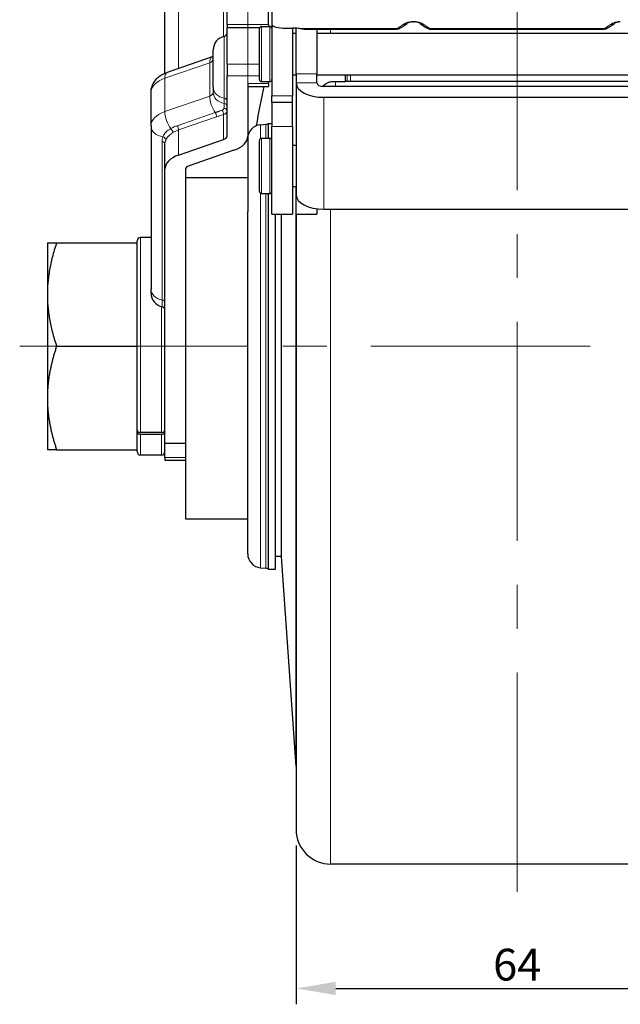
# Model space of a CAD drawing. Units: millimetres. Extents: x 431 to 5261, y 263 to 946.
# Drawn here: x 2008 to 2094, y 396 to 539 of the extents above; entities that cross this region are included whole.
import ezdxf

# ---------------------------------------------------------------- set-up
doc = ezdxf.new("R2010")
doc.units = ezdxf.units.MM
doc.linetypes.add('CENTER', pattern=[50.8, 31.75, -6.35, 6.35, -6.35])
doc.layers.get('0').update_dxf_attribs({"color": 3})
for name, color, linetype, lineweight in [('1.외형선', 3, 'Continuous', 25), ('2.외형선얇음', 5, 'Continuous', 9), ('3.중심선', 1, 'CENTER', 9)]:
    doc.layers.add(name, color=color, linetype=linetype, lineweight=lineweight)
doc.styles.add('GDD', font='romans.shx', dxfattribs={"oblique": 15, "bigfont": 'whgtxt.shx'})
doc.dimstyles.new('GDOK-2.3X', dxfattribs={"dimscale": 2.3, "dimtxt": 2, "dimasz": 2.5, "dimexe": 1, "dimexo": 1, "dimgap": 0.5, "dimtad": 1, "dimdec": 1, "dimdsep": 46, "dimtxsty": 'GDD', "dimcen": 0, "dimclrd": 1, "dimclre": 1, "dimclrt": 4, "dimadec": 1, "dimazin": 2, "dimtfac": 0.5, "dimtdec": 1, "dimtmove": 0, "dimatfit": 3, "dimfxl": 0, "dimfrac": 2, "dimtolj": 1, "dimarcsym": 0})

# ---------------------------------------------------------------- blocks, each defined once
blk = doc.blocks.new('*D378')
at = {"color": 1, "lineweight": -2}
for p, q in [((2047.56, 419.37), (2047.56, 396.37)), ((2111.56, 419.37), (2111.56, 396.37)), ((2053.31, 398.67), (2105.81, 398.67))]:
    blk.add_line(p, q, dxfattribs=at)
at = {"color": 1}
for points in [[(2053.31, 399.63), (2053.31, 397.71), (2047.56, 398.67)], [(2105.81, 397.71), (2105.81, 399.63), (2111.56, 398.67)]]:
    blk.add_solid(points, dxfattribs=at)
at = {"layer": 'Defpoints', "color": 0}
for p in [(2047.56, 421.67), (2111.56, 421.67), (2111.56, 398.67)]:
    blk.add_point(p, dxfattribs=at)
at = {"color": 4, "insert": (2079.56, 402.12), "char_height": 4.6, "attachment_point": 5, "style": 'GDD'}
blk.add_mtext('\\A1;64', dxfattribs=at)

msp = doc.modelspace()

# ---------------------------------------------------------------- linework, layer by layer
at = {"layer": '1.외형선'}
for p, q in [((2028.564, 531.205), (2028.564, 545.386)), ((2037.564, 538.249), (2037.564, 543.07)), ((2043.564, 538.249), (2043.564, 543.07)), ((2044.064, 542.726), (2044.064, 538.274)), ((2037.564, 538.249), (2037.564, 537.854)), ((2037.564, 532.53), (2037.564, 537.854)), ((2037.564, 537.854), (2040.564, 537.854)), ((2040.564, 537.854), (2042.311, 537.854)), ((2042.264, 530.293), (2042.264, 537.693)), ((2042.564, 537.993), (2043.764, 537.993)), ((2043.564, 538.249), (2043.564, 537.993)), ((2044.064, 538.274), (2044.064, 527.942)), ((2046.064, 537.75), (2047.064, 537.75)), ((2047.064, 537.75), (2047.064, 527.942)), ((2047.532, 537.735), (2047.532, 536.993)), ((2047.564, 531.11), (2047.564, 537.733)), ((2062.77, 537.845), (2063.629, 538.432)), ((2064.478, 538.658), (2064.65, 538.658)), ((2065.499, 538.432), (2066.357, 537.845)), ((2092.77, 537.845), (2093.629, 538.432)), ((2047.064, 536.993), (2047.564, 536.993)), ((2061.933, 537.53), (2048.995, 537.53)), ((2050.564, 537.53), (2050.564, 531.11)), ((2050.564, 536.993), (2108.564, 536.993)), ((2091.933, 537.53), (2067.194, 537.53)), ((2035.412, 533.581), (2028.912, 531.342)), ((2035.564, 529.181), (2035.564, 534.588)), ((2037.564, 532.53), (2037.564, 530.835)), ((2037.564, 522.117), (2037.564, 530.835)), ((2047.064, 530.993), (2047.564, 530.993)), ((2047.564, 531.11), (2047.564, 529.846)), ((2050.564, 529.846), (2050.564, 531.11)), ((2050.564, 530.993), (2108.564, 530.993)), ((2054.7, 530.038), (2054.7, 530.993)), ((2035.564, 529.181), (2035.564, 528.424)), ((2040.564, 529.707), (2040.564, 522.117)), ((2040.564, 529.312), (2043.564, 529.312)), ((2042.564, 529.993), (2043.764, 529.993)), ((2043.564, 529.707), (2043.564, 529.993)), ((2043.564, 529.707), (2043.564, 529.312)), ((2047.564, 529.846), (2047.564, 529.813)), ((2047.564, 529.813), (2047.564, 513.612)), ((2050.564, 529.813), (2050.564, 529.846)), ((2107.564, 529.291), (2051.564, 529.291)), ((2053.163, 530.038), (2054.7, 530.038)), ((2054.813, 530.063), (2104.315, 530.063)), ((2026.564, 523.602), (2026.564, 528.418)), ((2044.064, 526.993), (2044.064, 527.942)), ((2047.064, 526.993), (2047.064, 527.942)), ((2051.564, 527.723), (2107.564, 527.723)), ((2044.064, 526.993), (2044.064, 523.492)), ((2047.064, 526.993), (2044.064, 526.993)), ((2047.064, 523.492), (2047.064, 526.993)), ((2026.564, 523.602), (2026.564, 499.95)), ((2042.389, 523.749), (2043.159, 523.817)), ((2043.546, 521.792), (2043.546, 523.933)), ((2043.546, 523.933), (2044.064, 523.933)), ((2044.064, 510.792), (2044.064, 523.492)), ((2047.064, 523.492), (2047.064, 510.792)), ((2040.564, 522.117), (2040.564, 516.111)), ((2028.564, 517.296), (2028.564, 520.948)), ((2030.564, 519.362), (2037.064, 521.601)), ((2042.264, 514.092), (2042.264, 521.492)), ((2042.564, 521.792), (2043.764, 521.792)), ((2047.064, 520.792), (2047.564, 520.792)), ((2038.564, 520.051), (2032.064, 517.812)), ((2028.564, 477.628), (2028.564, 517.296)), ((2031.564, 517.296), (2031.564, 488.278)), ((2031.564, 516.111), (2040.564, 516.111)), ((2040.564, 516.111), (2040.564, 511.179)), ((2047.064, 514.792), (2047.564, 514.792)), ((2047.532, 514.792), (2047.532, 430.816)), ((2042.564, 513.792), (2043.764, 513.792)), ((2043.546, 459.414), (2043.546, 513.792)), ((2047.564, 513.612), (2047.564, 513.417)), ((2047.564, 510.792), (2047.564, 513.417)), ((2040.564, 461.59), (2040.564, 511.179)), ((2044.064, 510.792), (2047.064, 510.792)), ((2044.571, 459.414), (2044.571, 510.792)), ((2045.388, 510.792), (2045.388, 461.223)), ((2047.564, 510.792), (2047.564, 421.673)), ((2047.564, 510.792), (2050.564, 510.792)), ((2050.564, 511.589), (2050.564, 510.792)), ((2051.564, 511.523), (2107.564, 511.523)), ((2011.564, 506.674), (2012.904, 506.674)), ((2011.564, 506.673), (2011.564, 506.674)), ((2011.564, 506.673), (2011.564, 484.174)), ((2012.904, 506.674), (2024.564, 506.674)), ((2024.564, 506.674), (2024.564, 506.923)), ((2024.564, 501.553), (2024.564, 506.674)), ((2026.564, 507.423), (2025.064, 507.423)), ((2024.564, 496.795), (2024.564, 501.553)), ((2026.564, 499.357), (2026.564, 499.95)), ((2024.564, 491.674), (2024.564, 496.795)), ((2012.904, 491.674), (2024.564, 491.674)), ((2024.564, 486.555), (2024.564, 491.674)), ((2031.564, 488.278), (2031.564, 466.673)), ((2024.564, 481.792), (2024.564, 486.555)), ((2011.564, 484.174), (2011.564, 476.673)), ((2024.564, 476.673), (2024.564, 481.792)), ((2028.064, 479.183), (2025.064, 479.183)), ((2028.064, 478.885), (2025.064, 478.885)), ((2012.904, 476.673), (2011.564, 476.673)), ((2011.564, 476.673), (2011.564, 476.673)), ((2012.904, 476.673), (2024.564, 476.673)), ((2024.564, 476.423), (2024.564, 476.673)), ((2028.564, 477.628), (2031.564, 477.628)), ((2028.564, 475.555), (2028.564, 477.628)), ((2028.064, 475.923), (2025.064, 475.923)), ((2028.564, 475.555), (2028.564, 475.182)), ((2028.564, 475.182), (2031.564, 475.182)), ((2031.564, 466.673), (2040.564, 466.673)), ((2045.388, 461.223), (2044.571, 461.223)), ((2045.388, 461.223), (2047.532, 430.816)), ((2042.389, 459.597), (2043.159, 459.53)), ((2043.546, 459.414), (2044.571, 459.414)), ((2047.564, 430.848), (2047.532, 430.816)), ((2106.564, 416.673), (2052.564, 416.673))]:
    msp.add_line(p, q, dxfattribs=at)
for centre, radius, start, end in [((2042.564, 537.693), 0.3, 90, 180), ((2043.764, 537.693), 0.3, 0, 90), ((2037.564, 534.588), 2, 101.53696, 180), ((2037.064, 537.038), 0.5, 281.53696, 0), ((2042.564, 530.293), 0.3, 180, 270), ((2043.764, 530.293), 0.3, 270, 0), ((2042.564, 521.757), 2, 95, 180), ((2043.071, 524.813), 1, 275, 298.33205), ((2042.564, 521.492), 0.3, 90, 180), ((2043.764, 521.492), 0.3, 0, 90), ((2042.564, 514.092), 0.3, 180, 270), ((2043.764, 514.092), 0.3, 270, 0), ((2025.064, 506.923), 0.5, 90, 180), ((2028.564, 499.357), 2, 180, 258.46304), ((2028.064, 496.908), 0.5, 0, 78.46304), ((2025.064, 476.423), 0.5, 180, 270), ((2028.064, 476.423), 0.5, 270, 0), ((2042.564, 461.59), 2, 180, 265), ((2043.071, 458.534), 1, 61.66795, 85), ((2052.564, 421.673), 5, 180, 270)]:
    msp.add_arc(centre, radius, start, end, dxfattribs=at)
for centre, major_axis, ratio, start_param, end_param in [((2046.064, 538.274), (-2, 0), 0.2619067, 0, 1.5707963), ((2047.064, 537.226), (-2, 0), 0.2619067, 4.2951556, 4.712389), ((2063.227, 542.53), (3.988, -4.994), 0.062366, 6.233379, 6.2334233), ((2051.564, 529.813), (-4, 0), 0.5224527, 0, 1.5707963), ((2051.564, 529.813), (-1, 0), 0.5224527, 0, 1.5707963), ((2055.61, 526.563), (0.861, -3.492), 0.2688948, 3.0754126, 3.1952647), ((2036.564, 522.117), (1, 0), 0.596551, 5.2359878, 6.2831853), ((2036.564, 522.117), (4, 0), 0.596551, 5.2359878, 6.2831853), ((2032.564, 517.296), (-4, 0), 0.596551, 5.2359878, 6.2831853), ((2032.564, 517.296), (-1, 0), 0.596551, 5.2359878, 6.2831853), ((2051.564, 513.612), (-4, 0), 0.5224527, 0, 1.5707963)]:
    msp.add_ellipse(centre, major_axis=major_axis, ratio=ratio, start_param=start_param, end_param=end_param, dxfattribs=at)
for points, knots in [([(2048.995, 537.531), (2048.974, 537.53), (2048.948, 537.532), (2048.816, 537.548), (2048.66, 537.58), (2048.311, 537.643), (2048.103, 537.678), (2047.874, 537.705)], [0.38970381, 0.38970381, 0.38970381, 0.38970381, 0.41373277, 0.41373277, 0.49122789, 0.49122789, 0.56201903, 0.56201903, 0.56201903, 0.56201903]), ([(2062.759, 537.837), (2062.663, 537.772), (2062.572, 537.714), (2062.4, 537.63), (2062.331, 537.601), (2062.158, 537.55), (2062.048, 537.53), (2061.933, 537.53)], [0.00256052, 0.00256052, 0.00256052, 0.00256052, 0.06752669, 0.06752669, 0.10248226, 0.10248226, 0.14071371, 0.14071371, 0.14071371, 0.14071371]), ([(2064.478, 538.658), (2064.441, 538.658), (2064.405, 538.657), (2064.333, 538.653), (2064.298, 538.65), (2064.225, 538.642), (2064.188, 538.636), (2064.105, 538.622), (2064.063, 538.612), (2063.963, 538.587), (2063.912, 538.57), (2063.788, 538.523), (2063.729, 538.494), (2063.662, 538.455), (2063.644, 538.443), (2063.628, 538.432)], [0, 0, 0, 0, 0.01096335, 0.01096335, 0.0224739, 0.0224739, 0.03698349, 0.03698349, 0.0579643, 0.0579643, 0.09219007, 0.09219007, 0.15468474, 0.15468474, 0.18207325, 0.18207325, 0.18207325, 0.18207325]), ([(2065.499, 538.432), (2065.451, 538.465), (2065.388, 538.502), (2065.238, 538.563), (2065.174, 538.585), (2065.045, 538.617), (2064.991, 538.629), (2064.89, 538.643), (2064.85, 538.648), (2064.783, 538.654), (2064.758, 538.655), (2064.705, 538.658), (2064.677, 538.658), (2064.65, 538.658)], [0, 0, 0, 0, 0.08131479, 0.08131479, 0.12604668, 0.12604668, 0.15132381, 0.15132381, 0.16573905, 0.16573905, 0.17366565, 0.17366565, 0.18197756, 0.18197756, 0.18197756, 0.18197756]), ([(2067.194, 537.53), (2067.09, 537.53), (2066.99, 537.546), (2066.828, 537.59), (2066.761, 537.616), (2066.628, 537.677), (2066.564, 537.713), (2066.457, 537.778), (2066.413, 537.807), (2066.369, 537.837)], [0, 0, 0, 0, 0.03451605, 0.03451605, 0.06653356, 0.06653356, 0.10791677, 0.10791677, 0.13821486, 0.13821486, 0.13821486, 0.13821486]), ([(2092.759, 537.837), (2092.663, 537.772), (2092.572, 537.714), (2092.4, 537.63), (2092.331, 537.601), (2092.158, 537.55), (2092.048, 537.53), (2091.933, 537.53)], [0.00255192, 0.00255192, 0.00255192, 0.00255192, 0.06753576, 0.06753576, 0.10250022, 0.10250022, 0.14072308, 0.14072308, 0.14072308, 0.14072308]), ([(2094.478, 538.658), (2094.441, 538.658), (2094.405, 538.657), (2094.333, 538.653), (2094.298, 538.65), (2094.225, 538.642), (2094.188, 538.636), (2094.105, 538.622), (2094.063, 538.612), (2093.963, 538.587), (2093.912, 538.57), (2093.788, 538.523), (2093.729, 538.494), (2093.662, 538.455), (2093.644, 538.443), (2093.628, 538.432)], [0, 0, 0, 0, 0.01096335, 0.01096335, 0.0224739, 0.0224739, 0.03698349, 0.03698349, 0.0579643, 0.0579643, 0.09219007, 0.09219007, 0.15468474, 0.15468474, 0.18207325, 0.18207325, 0.18207325, 0.18207325]), ([(2035.564, 533.641), (2035.541, 533.631), (2035.516, 533.62), (2035.465, 533.599), (2035.439, 533.59), (2035.412, 533.581)], [0.90980575, 0.90980575, 0.90980575, 0.90980575, 0.98318632, 0.98318632, 1.04719755, 1.04719755, 1.04719755, 1.04719755]), ([(2026.564, 528.418), (2026.564, 528.725), (2026.618, 529.03), (2026.812, 529.596), (2026.954, 529.854), (2027.281, 530.3), (2027.464, 530.488), (2027.85, 530.809), (2028.052, 530.943), (2028.465, 531.168), (2028.676, 531.259), (2028.898, 531.337), (2028.905, 531.34), (2028.912, 531.342)], [3.1415927, 3.1415927, 3.1415927, 3.1415927, 3.3440408, 3.3440408, 3.5534803, 3.5534803, 3.7629198, 3.7629198, 3.9723593, 3.9723593, 4.1817988, 4.1817988, 4.1887902, 4.1887902, 4.1887902, 4.1887902]), ([(2051.371, 529.3), (2051.38, 529.311), (2051.388, 529.321), (2051.467, 529.411), (2051.547, 529.485), (2051.794, 529.676), (2052.01, 529.803), (2052.35, 529.919), (2052.422, 529.94), (2052.71, 530.011), (2052.936, 530.038), (2053.163, 530.038)], [-0.23300264, -0.23300264, -0.23300264, -0.23300264, -0.2268399, -0.2268399, -0.17850166, -0.17850166, -0.09072127, -0.09072127, -0.068179, -0.068179, 0, 0, 0, 0]), ([(2024.564, 479.585), (2024.564, 479.535), (2024.578, 479.477), (2024.625, 479.385), (2024.667, 479.336), (2024.754, 479.266), (2024.815, 479.233), (2024.929, 479.195), (2025.002, 479.183), (2025.064, 479.183)], [0.222159468, 0.222159468, 0.222159468, 0.222159468, 0.240674744, 0.240674744, 0.259188701, 0.259188701, 0.277701166, 0.277701166, 0.296212439, 0.296212439, 0.296212439, 0.296212439]), ([(2025.064, 478.885), (2025.002, 478.885), (2024.929, 478.897), (2024.815, 478.935), (2024.754, 478.968), (2024.667, 479.038), (2024.625, 479.087), (2024.578, 479.179), (2024.564, 479.237), (2024.564, 479.286)], [0, 0, 0, 0, 0.018511273, 0.018511273, 0.037023737, 0.037023737, 0.055537695, 0.055537695, 0.074052971, 0.074052971, 0.074052971, 0.074052971]), ([(2028.064, 479.183), (2028.125, 479.183), (2028.198, 479.195), (2028.312, 479.233), (2028.374, 479.266), (2028.461, 479.336), (2028.502, 479.385), (2028.549, 479.477), (2028.564, 479.535), (2028.564, 479.585)], [0, 0, 0, 0, 0.018511273, 0.018511273, 0.037023737, 0.037023737, 0.055537695, 0.055537695, 0.074052971, 0.074052971, 0.074052971, 0.074052971]), ([(2028.564, 479.286), (2028.564, 479.237), (2028.549, 479.179), (2028.502, 479.087), (2028.461, 479.038), (2028.374, 478.968), (2028.312, 478.935), (2028.198, 478.897), (2028.125, 478.885), (2028.064, 478.885)], [-0.074052971, -0.074052971, -0.074052971, -0.074052971, -0.055537695, -0.055537695, -0.037023737, -0.037023737, -0.018511273, -0.018511273, 0, 0, 0, 0])]:
    msp.add_open_spline(points, degree=3, knots=knots, dxfattribs=at)
msp.add_open_spline([(2041.854, 523.627), (2042.157, 525.532), (2042.515, 527.429), (2042.931, 529.312)], degree=3, dxfattribs=at)
for points, weights in [([(2012.904, 506.674), (2010.403, 499.174), (2012.904, 491.674)], [1.03093939801, 1.19041196828, 1.03093681221]), ([(2012.904, 491.674), (2011.564, 487.655), (2011.564, 484.174)], [1.01434190067, 1.04537750653, 1]), ([(2011.564, 484.174), (2011.564, 480.692), (2012.904, 476.673)], [1, 1.04537750653, 1.01434190067])]:
    msp.add_rational_spline(points, weights, degree=2, dxfattribs=at)
at = {"layer": '2.외형선얇음'}
for p, q in [((2030.564, 531.911), (2030.564, 547.452)), ((2037.064, 536.525), (2037.064, 544.688)), ((2040.564, 543.07), (2040.564, 538.249)), ((2040.564, 538.249), (2037.564, 538.249)), ((2043.564, 538.249), (2040.564, 538.249)), ((2040.564, 537.854), (2040.564, 538.249)), ((2040.564, 537.854), (2040.564, 532.53)), ((2042.564, 529.993), (2042.564, 537.993)), ((2043.764, 529.993), (2043.764, 537.993)), ((2062.205, 537.705), (2047.874, 537.705)), ((2063.064, 538.292), (2062.205, 537.705)), ((2064.478, 538.693), (2064.478, 538.658)), ((2064.65, 538.693), (2064.478, 538.693)), ((2064.65, 538.693), (2064.65, 538.658)), ((2066.922, 537.705), (2066.064, 538.292)), ((2092.205, 537.705), (2066.922, 537.705)), ((2093.064, 538.292), (2092.205, 537.705)), ((2037.164, 527.608), (2037.164, 536.548)), ((2052.564, 537.53), (2052.564, 536.993)), ((2028.564, 530.484), (2035.064, 532.723)), ((2035.064, 527.908), (2035.064, 532.723)), ((2037.564, 532.53), (2040.564, 532.53)), ((2042.264, 532.53), (2040.564, 532.53)), ((2040.564, 530.835), (2040.564, 532.53)), ((2028.564, 530.484), (2028.564, 525.669)), ((2040.564, 530.835), (2037.564, 530.835)), ((2042.264, 530.835), (2040.564, 530.835)), ((2040.564, 530.835), (2040.564, 529.707)), ((2050.564, 531.11), (2047.564, 531.11)), ((2054.944, 530.993), (2054.944, 530.063)), ((2055.414, 530.063), (2055.414, 530.993)), ((2043.564, 529.707), (2040.564, 529.707)), ((2047.564, 529.846), (2050.564, 529.846)), ((2035.064, 527.908), (2028.564, 525.669)), ((2037.164, 527.608), (2037.164, 526.852)), ((2047.064, 527.942), (2044.064, 527.942)), ((2051.564, 511.523), (2051.564, 527.723)), ((2035.864, 525.508), (2030.364, 523.614)), ((2030.564, 523.014), (2036.064, 524.908)), ((2037.064, 521.601), (2037.064, 525.222)), ((2042.389, 521.736), (2042.389, 523.749)), ((2043.159, 521.792), (2043.159, 523.817)), ((2047.064, 523.492), (2044.064, 523.492)), ((2030.564, 519.362), (2030.564, 523.014)), ((2028.164, 521.341), (2028.164, 498.377)), ((2042.564, 513.792), (2042.564, 521.792)), ((2043.764, 513.792), (2043.764, 521.792)), ((2042.389, 459.597), (2042.389, 513.848)), ((2043.159, 459.53), (2043.159, 513.792)), ((2047.564, 513.417), (2047.581, 513.417)), ((2052.564, 511.523), (2052.564, 416.673)), ((2025.064, 507.423), (2025.064, 479.183)), ((2028.164, 497.398), (2028.164, 498.377)), ((2028.064, 479.183), (2028.064, 497.421)), ((2031.564, 491.673), (2040.564, 491.673)), ((2025.064, 478.885), (2025.064, 475.923)), ((2028.064, 475.923), (2028.064, 478.885)), ((2028.564, 475.555), (2031.564, 475.555))]:
    msp.add_line(p, q, dxfattribs=at)
for centre, major_axis, ratio, start_param, end_param in [((2065.901, 542.53), (-3.988, -4.994), 0.062366, 0.049762, 0.3147592), ((2062.205, 538.67), (0.565, -0.825), 0.9013477, 5.6337574, 6.2831853), ((2064.478, 537.324), (-2, 0), 0.6843951, 4.712389, 5.4977871), ((2063.064, 539.257), (0.565, -0.825), 0.9013477, 5.6337574, 6.282992), ((2064.65, 537.324), (-2, 0), 0.6843951, 3.9269908, 4.712389), ((2066.064, 539.257), (-0.565, -0.825), 0.9013477, 0.0002983, 0.6494279), ((2066.922, 538.67), (-0.565, -0.825), 0.9013477, 0, 0.6494279), ((2063.227, 542.53), (3.988, -4.994), 0.062366, 5.9684261, 6.233379), ((2095.901, 542.53), (-3.988, -4.994), 0.062366, 0.049762, 0.3147592), ((2092.205, 538.67), (0.565, -0.825), 0.9013477, 5.6337574, 6.2831853), ((2094.478, 537.324), (-2, 0), 0.6843951, 4.712389, 5.4977871), ((2093.064, 539.257), (0.565, -0.825), 0.9013477, 5.6337574, 6.282992), ((2036.064, 531.69), (-0.651, 1.891), 0.4012876, 0, 0.8615123), ((2034.564, 533.24), (1, 0), 0.596551, 5.2359878, 6.2831853), ((2030.564, 528.418), (-4, 0), 0.596551, 5.2359878, 6.2831853), ((2029.564, 529.451), (-0.651, 1.891), 0.4012876, 0, 0.8615123), ((2037.564, 529.181), (-2, 0), 0.8025752, 0, 1.3694384), ((2034.564, 528.424), (1, 0), 0.596551, 5.2359878, 6.2831853), ((2036.064, 526.874), (0.651, -1.891), 0.4012876, 4.003105, 5.3724807), ((2037.564, 528.424), (-2, 0), 0.8025752, 0, 1.3694384), ((2037.064, 527.215), (0.5, 0), 0.8025752, 0, 1.3694384), ((2037.064, 526.458), (0.5, 0), 0.8025752, 0, 1.3694384), ((2030.564, 523.602), (-4, 0), 0.596551, 5.2359878, 6.2831853), ((2029.564, 524.636), (0.651, -1.891), 0.4012876, 4.003105, 5.4337269), ((2035.814, 525.167), (-0.163, 0.473), 0.4012876, 4.002369, 5.372724), ((2036.814, 525.48), (0.146, -0.478), 0.425677, 0.8758964, 2.3571632), ((2037.064, 525.739), (0.5, 0), 0.7771505, 6.2831819, 7.7644523), ((2028.564, 523.602), (-2, 0), 0.8025752, 0, 1.4306166), ((2030.314, 523.272), (0.163, -0.473), 0.4012876, 0.8615123, 2.2309507), ((2028.214, 521.616), (0.453, -0.212), 0.7967822, 0.3477797, 1.7830644), ((2029.389, 522.829), (0.268, -0.422), 0.5442435, 0.7450633, 2.1803258), ((2028.064, 520.948), (0.5, 0), 0.8025752, 0, 1.3694384), ((2028.564, 499.95), (-2, 0), 0.8025752, 0, 1.3694384), ((2028.064, 497.984), (0.5, 0), 0.8025752, 0, 1.3694384)]:
    msp.add_ellipse(centre, major_axis=major_axis, ratio=ratio, start_param=start_param, end_param=end_param, dxfattribs=at)
for points, knots in [([(2053.289, 529.291), (2053.289, 529.295), (2053.289, 529.299), (2053.277, 529.56), (2053.256, 529.748), (2053.21, 529.956), (2053.188, 530.009), (2053.163, 530.038)], [2.5323981, 2.5323981, 2.5323981, 2.5323981, 2.53540001, 2.53540001, 2.71428544, 2.71428544, 2.83901327, 2.83901327, 2.83901327, 2.83901327]), ([(2037.164, 526.852), (2037.164, 526.755), (2037.16, 526.657), (2037.144, 526.413), (2037.128, 526.266), (2037.108, 526.126)], [-1.1548902, -1.1548902, -1.1548902, -1.1548902, -0.6895715, -0.6895715, 0, 0, 0, 0]), ([(2036.854, 525.863), (2036.803, 525.843), (2036.751, 525.824), (2036.699, 525.804), (2036.646, 525.785), (2036.593, 525.765), (2036.539, 525.746), (2036.485, 525.726), (2036.43, 525.706), (2036.374, 525.687), (2036.351, 525.678), (2036.328, 525.67), (2036.305, 525.662), (2036.255, 525.644), (2036.205, 525.627), (2036.155, 525.609), (2036.104, 525.592), (2036.053, 525.574), (2036.002, 525.556), (2035.956, 525.54), (2035.91, 525.524), (2035.864, 525.508)], [0.0000507, 0.0000507, 0.0000507, 0.0000507, 0.1901651, 0.1901651, 0.1901651, 0.3821699, 0.3821699, 0.3821699, 0.5761948, 0.5761948, 0.5761948, 0.6572818, 0.6572818, 0.6572818, 0.8289183, 0.8289183, 0.8289183, 1.0015114, 1.0015114, 1.0015114, 1.1554074, 1.1554074, 1.1554074, 1.1554074]), ([(2036.064, 524.908), (2036.208, 524.957), (2036.351, 525.005), (2036.685, 525.108), (2036.874, 525.164), (2037.064, 525.222)], [0, 0, 0, 0, 0.4981257, 0.4981257, 1.1554074, 1.1554074, 1.1554074, 1.1554074]), ([(2037.108, 526.126), (2037.104, 526.095), (2037.094, 526.065), (2037.05, 525.99), (2037.008, 525.948), (2036.924, 525.894), (2036.89, 525.877), (2036.854, 525.863)], [3.20408852, 3.20408852, 3.20408852, 3.20408852, 3.35343579, 3.35343579, 3.59239141, 3.59239141, 3.72577733, 3.72577733, 3.72577733, 3.72577733]), ([(2037.064, 525.222), (2037.105, 525.236), (2037.145, 525.251), (2037.183, 525.268), (2037.187, 525.27), (2037.191, 525.272), (2037.195, 525.274), (2037.223, 525.287), (2037.25, 525.301), (2037.275, 525.316), (2037.305, 525.334), (2037.333, 525.353), (2037.359, 525.373), (2037.385, 525.393), (2037.408, 525.415), (2037.43, 525.437), (2037.451, 525.459), (2037.47, 525.482), (2037.486, 525.505), (2037.499, 525.523), (2037.51, 525.541), (2037.519, 525.559), (2037.529, 525.578), (2037.537, 525.598), (2037.544, 525.618), (2037.551, 525.638), (2037.556, 525.658), (2037.559, 525.679), (2037.562, 525.698), (2037.564, 525.719), (2037.564, 525.739)], [3.20409298, 3.20409298, 3.20409298, 3.20409298, 3.27567344, 3.27567344, 3.27567344, 3.28335188, 3.28335188, 3.28335188, 3.33747445, 3.33747445, 3.33747445, 3.40120054, 3.40120054, 3.40120054, 3.46491425, 3.46491425, 3.46491425, 3.52868149, 3.52868149, 3.52868149, 3.57643007, 3.57643007, 3.57643007, 3.62648584, 3.62648584, 3.62648584, 3.67656648, 3.67656648, 3.67656648, 3.72577733, 3.72577733, 3.72577733, 3.72577733]), ([(2030.364, 523.614), (2030.201, 523.558), (2030.042, 523.495), (2029.727, 523.354), (2029.571, 523.274), (2029.424, 523.191)], [0, 0, 0, 0, 0.5637671, 0.5637671, 1.1599076, 1.1599076, 1.1599076, 1.1599076]), ([(2028.284, 522.013), (2028.241, 521.897), (2028.21, 521.779), (2028.172, 521.554), (2028.164, 521.448), (2028.164, 521.341)], [3.141735, 3.141735, 3.141735, 3.141735, 3.7638927, 3.7638927, 4.3015917, 4.3015917, 4.3015917, 4.3015917]), ([(2029.424, 523.191), (2029.354, 523.15), (2029.286, 523.109), (2029.114, 522.997), (2029.015, 522.924), (2028.775, 522.728), (2028.648, 522.599), (2028.429, 522.317), (2028.342, 522.163), (2028.284, 522.013)], [0, 0, 0, 0, 0.2962751, 0.2962751, 0.7703153, 0.7703153, 1.5287796, 1.5287796, 2.3702009, 2.3702009, 2.3702009, 2.3702009]), ([(2028.698, 521.539), (2028.762, 521.675), (2028.849, 521.812), (2029.054, 522.065), (2029.169, 522.181), (2029.38, 522.363), (2029.468, 522.43), (2029.619, 522.538), (2029.68, 522.578), (2029.742, 522.618)], [0, 0, 0, 0, 0.8414213, 0.8414213, 1.5998856, 1.5998856, 2.0739258, 2.0739258, 2.3702009, 2.3702009, 2.3702009, 2.3702009]), ([(2029.742, 522.618), (2029.868, 522.699), (2030.003, 522.774), (2030.279, 522.907), (2030.419, 522.964), (2030.564, 523.014)], [0, 0, 0, 0, 0.5961405, 0.5961405, 1.1599076, 1.1599076, 1.1599076, 1.1599076]), ([(2028.564, 520.948), (2028.564, 521.043), (2028.573, 521.136), (2028.615, 521.334), (2028.65, 521.438), (2028.698, 521.539)], [3.141735, 3.141735, 3.141735, 3.141735, 3.679434, 3.679434, 4.3015917, 4.3015917, 4.3015917, 4.3015917])]:
    msp.add_open_spline(points, degree=3, knots=knots, dxfattribs=at)
at = {"layer": '3.중심선'}
for p, q in [((2079.564, 412.673), (2079.564, 610.673)), ((2007.564, 491.673), (2158.564, 491.673))]:
    msp.add_line(p, q, dxfattribs=at)

# ---------------------------------------------------------------- dimensions: what is measured, and where the dimension line sits
dim = msp.add_linear_dim(base=(2111.564, 398.673), p1=(2047.564, 421.673), p2=(2111.564, 421.673), dimstyle='GDOK-2.3X')
dim.commit()
dim.dimension.update_dxf_attribs({"geometry": '*D378', "text_midpoint": (2079.564, 398.673), "dimtype": 160})

doc.saveas('drawing.dxf')
